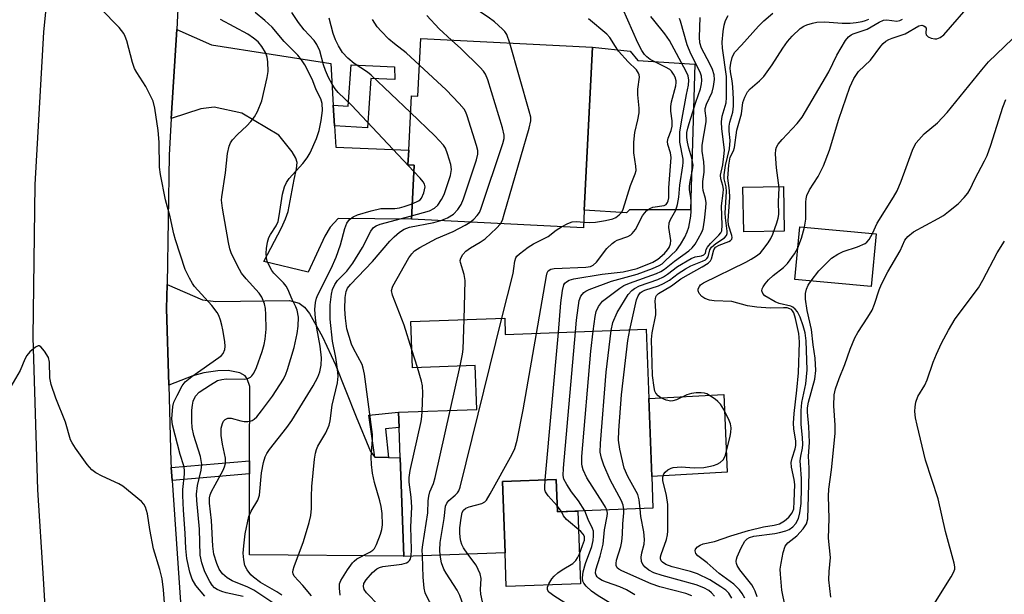
# Model space of a CAD drawing. Units: inches. Extents: x 1297759 to 1303759, y 481451 to 485451.
# Drawn here: x 1299824 to 1300058, y 482575 to 482711 of the extents above; entities that cross this region are included whole.
import ezdxf

# ---------------------------------------------------------------- set-up
doc = ezdxf.new("R2010")
doc.units = ezdxf.units.IN
doc.header["$MEASUREMENT"] = 0
for name, color, linetype in [('BLDG-Footprint', 5, 'Continuous'), ('CULTRL-Pad', 6, 'Continuous'), ('TRANS-Driveway', 251, 'Continuous'), ('TRANS-Non Street Sidewalk', 7, 'Continuous'), ('TRANS-Road', 130, 'Continuous'), ('Undefined', 1, 'Continuous')]:
    doc.layers.add(name, color=color, linetype=linetype)

msp = doc.modelspace()

# ---------------------------------------------------------------- linework, layer by layer
at = {"layer": 'BLDG-Footprint'}
for points, elevation in [([(1299960.31, 482704.88), (1299958.34, 482666.14), (1299958.12, 482661.96), (1299917.28, 482664.04), (1299917.93, 482676.89), (1299916.47, 482676.96), (1299916.65, 482680.43), (1299917.31, 482693.38), (1299918.81, 482693.3), (1299919.51, 482706.96)], 232.46), ([(1300027.61, 482660.56), (1300026.44, 482648.02), (1300008.34, 482649.71), (1300009.51, 482662.25)], 255.64), ([(1299939.44, 482640.52), (1299939.59, 482636.63), (1299973.05, 482637.86), (1299973.66, 482621.38), (1299974.34, 482602.88), (1299974.61, 482595.33), (1299951.95, 482594.49), (1299951.67, 482602.15), (1299938.9, 482601.68), (1299939.52, 482584.77), (1299915.52, 482583.89), (1299915.52, 482583.95), (1299914.66, 482607.31), (1299914.4, 482614.5), (1299914.26, 482618.14), (1299932.86, 482618.82), (1299932.47, 482629.27), (1299917.56, 482628.72), (1299917.16, 482639.7)], 239.76)]:
    msp.add_lwpolyline(points, close=True, dxfattribs=dict(at, elevation=elevation))
at = {"layer": 'CULTRL-Pad'}
for points in [[(1299969.06, 482666.24), (1299968.38, 482665.53), (1299958.34, 482666.14), (1299960.3, 482704.88), (1299969.27, 482703.97), (1299971.03, 482701.78), (1299984.57, 482700.91), (1299983.59, 482666.28)], [(1300005.79, 482661.21), (1299996.2, 482661.04), (1299996.02, 482671.62), (1300005.6, 482671.79)], [(1299992.28, 482603.92), (1299974.34, 482602.88), (1299973.66, 482621.38), (1299991.49, 482622.39)], [(1299951.67, 482602.15), (1299951.95, 482594.49), (1299956.81, 482594.67), (1299957.44, 482577.36), (1299939.82, 482576.72), (1299939.52, 482584.77), (1299938.9, 482601.68)]]:
    msp.add_lwpolyline(points, close=True, dxfattribs=at)
at = {"layer": 'TRANS-Driveway'}
for points in [[(1299898.73, 482691.11), (1299899.03, 482686.18), (1299899.34, 482681.13), (1299916.65, 482680.43), (1299916.47, 482676.96), (1299917.93, 482676.89), (1299917.28, 482664.04), (1299899.88, 482664.17), (1299898, 482662.17), (1299896.76, 482660.03), (1299892.81, 482651.46), (1299882.23, 482653.99), (1299886.47, 482661.96), (1299887.43, 482664.11), (1299888, 482665.87), (1299889.43, 482673.43), (1299890.01, 482676.03), (1299890.15, 482677.48), (1299889.85, 482678.57), (1299889.01, 482680.07), (1299885.78, 482683.98), (1299877.01, 482689.26), (1299870.45, 482690.64), (1299867.31, 482690.23), (1299860.29, 482687.94), (1299861.56, 482709.09), (1299869.82, 482705.47), (1299898.13, 482701.01)], [(1299908.63, 482607.49), (1299911.82, 482607.4), (1299914.66, 482607.31), (1299915.52, 482583.95), (1299878.83, 482584.23), (1299878.86, 482603.52), (1299878.87, 482606.56), (1299878.9, 482624.25), (1299878.28, 482626.05), (1299877.82, 482626.81), (1299876.52, 482627.5), (1299873.78, 482628.03), (1299871.32, 482627.99), (1299867.98, 482627.5), (1299865.41, 482626.77), (1299859.66, 482624.59), (1299859.17, 482642.81), (1299859.27, 482648.48), (1299867.72, 482644.88), (1299870.82, 482644.47), (1299888.35, 482644.72), (1299890.64, 482644.04), (1299891.9, 482643.12), (1299893.09, 482641.65), (1299896.15, 482636.08), (1299899.25, 482629.42), (1299904.2, 482617.06), (1299907.56, 482608.84)]]:
    msp.add_lwpolyline(points, close=True, dxfattribs=at)
at = {"layer": 'TRANS-Non Street Sidewalk'}
for points in [[(1299899.03, 482686.18), (1299898.73, 482691.11), (1299902.28, 482690.89), (1299902.97, 482700.71), (1299913.31, 482700.21), (1299913.39, 482697.26), (1299907.65, 482697.43), (1299906.83, 482685.71)], [(1299911.82, 482607.4), (1299908.63, 482607.49), (1299907.16, 482617.46), (1299914.26, 482618.14), (1299914.4, 482614.5), (1299911.14, 482614.19)], [(1299878.86, 482603.52), (1299860.46, 482601.96), (1299860.25, 482604.98), (1299878.87, 482606.56)]]:
    msp.add_lwpolyline(points, close=True, dxfattribs=at)
at = {"layer": 'TRANS-Road'}
for points in [[(1299881.36, 482845.55), (1299873.17, 482807.2), (1299872.6, 482804.52), (1299870.08, 482784.66), (1299865.29, 482746.98), (1299864.67, 482743.06), (1299863.65, 482732.81), (1299863.22, 482728.43), (1299861.95, 482715.65), (1299861.56, 482709.09), (1299860.29, 482687.94), (1299859.77, 482679.26), (1299859.27, 482648.48), (1299859.17, 482642.81), (1299859.66, 482624.59), (1299860.15, 482606.37), (1299860.25, 482604.98), (1299860.46, 482601.96), (1299862.5, 482573.02)], [(1299853.25, 482343.51), (1299845.07, 482402.05), (1299838.46, 482460.78), (1299833.42, 482519.67), (1299829.96, 482578.67), (1299828.59, 482599.67), (1299827.48, 482635.95), (1299827.94, 482672.24), (1299829.98, 482708.47), (1299833.6, 482744.58), (1299838.78, 482780.5), (1299845.52, 482816.16)]]:
    msp.add_lwpolyline(points, dxfattribs=at)
at = {"layer": 'Undefined'}
for p, q in [((1299949.05, 482602.05, 240), (1299952.18, 482637.09, 240)), ((1299918.7, 482628.77, 232), (1299917.41, 482633, 232)), ((1299926.5, 482618.59, 234), (1299928.83, 482629.14, 234)), ((1299952.89, 482594.53, 240), (1299951.9, 482595.88, 240))]:
    msp.add_line(p, q, dxfattribs=at)
for points, elevation in [([(1299940.67, 482705.88), (1299939.97, 482707.91), (1299939.51, 482708.61), (1299938.93, 482709.23), (1299937.02, 482710.96), (1299935.54, 482712.06), (1299933.42, 482713.36), (1299931.19, 482714.34), (1299930.36, 482714.94), (1299927.9, 482717.9), (1299921.1, 482724.71), (1299920.28, 482725.76), (1299920.14, 482726.36), (1299920.21, 482726.73), (1299920.39, 482727.02), (1299922.42, 482728.87), (1299923.09, 482729.79), (1299923.79, 482731.43), (1299924.85, 482734.6)], 234), ([(1300010.65, 482662.14), (1300010.92, 482664), (1300010.91, 482668.1), (1300011, 482668.86), (1300011.21, 482669.68), (1300011.8, 482671.04), (1300013.86, 482674.14), (1300015.12, 482676.68), (1300016.58, 482680.46), (1300018.78, 482687.83), (1300021.39, 482695.42), (1300021.84, 482696.47), (1300022.37, 482697.46), (1300023.46, 482699.1), (1300026.26, 482701.8), (1300028.75, 482705.13), (1300029.31, 482705.76), (1300029.92, 482706.31), (1300030.64, 482706.72), (1300031.42, 482707.04), (1300034.55, 482708.07), (1300037.77, 482709.98), (1300038.49, 482710.12), (1300038.95, 482710.02), (1300039.31, 482709.78), (1300039.48, 482709.46), (1300039.42, 482708.25), (1300039.5, 482707.87), (1300039.99, 482707.38), (1300040.73, 482707.04), (1300041.54, 482706.86), (1300042.08, 482706.91), (1300042.83, 482707.21), (1300043.68, 482707.86), (1300050.56, 482715.75)], 254), ([(1299868.21, 482574.41), (1299866.12, 482576.99), (1299865.23, 482578.44), (1299864.65, 482580.17), (1299864.01, 482583.37), (1299863.77, 482585.78), (1299863.58, 482589.38), (1299863.16, 482594.84), (1299863, 482598.32), (1299863.01, 482599.76), (1299863.41, 482603.41), (1299863.43, 482604.4), (1299863.22, 482605.39), (1299862.38, 482608.11), (1299860.57, 482615.16), (1299860.44, 482616.59), (1299860.62, 482619.51), (1299860.9, 482620.55), (1299861.64, 482622.13), (1299862.88, 482624.46), (1299863.57, 482625.37), (1299865.15, 482626.62), (1299871.59, 482631.13), (1299872.23, 482631.67), (1299872.56, 482632.09), (1299872.96, 482633.03), (1299873.08, 482633.81), (1299873, 482634.93), (1299872.55, 482637.76), (1299872.32, 482638.88), (1299871.99, 482640.01), (1299871.57, 482641.11), (1299871.16, 482641.88), (1299869.87, 482643.5), (1299865.81, 482648.04), (1299865.31, 482648.74), (1299864.59, 482649.99), (1299863.6, 482652.09), (1299861.26, 482659.11), (1299860.89, 482660.54), (1299860.02, 482664.62), (1299858.9, 482668.64), (1299857.71, 482674.62), (1299857.52, 482676.4), (1299857.4, 482682.35), (1299857.2, 482685.12), (1299856.41, 482690.39), (1299855.94, 482692.09), (1299854.27, 482695.54), (1299852.07, 482698.88), (1299851.52, 482699.87), (1299851.05, 482701.26), (1299849.72, 482706.38), (1299849.36, 482707.44), (1299849.01, 482708.2), (1299847.91, 482709.55), (1299843.45, 482714.14)], 220), ([(1299886.32, 482571.56), (1299879.9, 482575.88), (1299878.49, 482576.6), (1299874.74, 482578.05), (1299873.53, 482578.8), (1299872.44, 482579.71), (1299871.67, 482580.82), (1299871.11, 482582.18), (1299870.42, 482584.45), (1299870.16, 482586.32), (1299869.84, 482592.38), (1299869.39, 482596.56), (1299869.38, 482597.83), (1299869.53, 482598.53), (1299869.85, 482599.34), (1299870.66, 482600.93), (1299872.61, 482604.37), (1299872.92, 482605.14), (1299873.13, 482605.93), (1299873.18, 482606.43), (1299873.12, 482607.21), (1299872.41, 482610.58), (1299872.12, 482612.65), (1299872.14, 482614.39), (1299872.45, 482615.5), (1299872.71, 482615.99), (1299873.05, 482616.39), (1299873.72, 482616.72), (1299874.48, 482616.75), (1299876.78, 482616.08), (1299877.62, 482615.94), (1299878.46, 482615.92), (1299879, 482616), (1299879.49, 482616.19), (1299879.95, 482616.48), (1299880.57, 482617.08), (1299881.7, 482618.46), (1299884.34, 482621.96), (1299886.96, 482626.03), (1299887.49, 482627.17), (1299887.88, 482628.27), (1299889.47, 482633.55), (1299890.2, 482636.89), (1299890.42, 482638.64), (1299890.45, 482640.72), (1299890.15, 482642.37), (1299889.87, 482643.16), (1299888.97, 482644.98), (1299887.94, 482647.37), (1299887.54, 482648.09), (1299886.92, 482648.9), (1299884.66, 482651.17), (1299884.16, 482651.85), (1299883.49, 482653.04), (1299883.08, 482654.05), (1299882.91, 482654.84), (1299882.83, 482655.93), (1299882.9, 482657.08), (1299883.14, 482658.54), (1299883.46, 482659.65), (1299883.84, 482660.38), (1299885.2, 482662.45), (1299885.62, 482663.46), (1299885.91, 482664.86), (1299886.7, 482669.95), (1299887.19, 482671.75), (1299887.65, 482672.75), (1299888.24, 482673.69), (1299891.54, 482677.26), (1299892.54, 482678.61), (1299893.26, 482679.81), (1299894.74, 482683.23), (1299895.43, 482685.11), (1299895.9, 482687.46), (1299896.2, 482689.83), (1299896.09, 482691.55), (1299895.79, 482692.61), (1299894.67, 482694.74), (1299893.89, 482696.88), (1299893.43, 482697.92), (1299891.96, 482700.7), (1299891.23, 482701.91), (1299890.3, 482703), (1299887.06, 482706.23), (1299884.22, 482709.7), (1299882.53, 482711.28), (1299880.22, 482713.18)], 224), ([(1299917.85, 482675.35), (1299903.06, 482691.11), (1299899.9, 482694.16), (1299899.22, 482695), (1299898.47, 482696.14), (1299897.63, 482697.71), (1299896.88, 482699.33), (1299896.42, 482700.74), (1299895.54, 482704.02), (1299894.85, 482705.55), (1299894.19, 482706.47), (1299891.83, 482709.03), (1299890.46, 482710.75), (1299888.91, 482713.13)], 226), ([(1299926.83, 482706.58), (1299923.87, 482709.25), (1299920.96, 482712.45)], 232), ([(1299947.01, 482636.9), (1299949.35, 482650.56), (1299949.56, 482651.31), (1299949.8, 482651.73), (1299950.4, 482652.14), (1299951.22, 482652.3), (1299958.7, 482652.63), (1299959.8, 482652.81), (1299960.41, 482653.08), (1299961.26, 482653.84), (1299963.73, 482657.08), (1299964.92, 482658.25), (1299965.6, 482658.73), (1299966.17, 482659.01), (1299968.68, 482659.89), (1299969.36, 482660.28), (1299969.72, 482660.6), (1299970.48, 482661.61), (1299972.13, 482664.83), (1299972.62, 482665.5), (1299973.22, 482666.09), (1299973.89, 482666.59), (1299974.63, 482666.92), (1299977.34, 482667.32), (1299977.76, 482667.53), (1299978.13, 482667.98), (1299978.27, 482668.38), (1299978.39, 482669.14), (1299978.44, 482671.49), (1299978.95, 482678.71), (1299978.83, 482679.77), (1299978.14, 482681.76), (1299978.06, 482682.51), (1299978.24, 482683.29), (1299978.93, 482685.14), (1299979.17, 482686.13), (1299979.2, 482687.44), (1299978.88, 482689.67), (1299978.85, 482690.79), (1299979.06, 482691.95), (1299980.04, 482695.7), (1299980.16, 482696.49), (1299980.14, 482696.95), (1299979.92, 482697.77), (1299979.55, 482698.52), (1299979.05, 482699.21), (1299978.63, 482699.6), (1299977.66, 482700.2), (1299974, 482701.98), (1299973.19, 482702.59), (1299972.67, 482703.16), (1299972.04, 482704.15), (1299971.08, 482705.98), (1299967.47, 482714)], 238), ([(1299964.73, 482637.55), (1299965.11, 482639.48), (1299966.11, 482641.88), (1299968.73, 482646.1), (1299969.61, 482647.11), (1299970.26, 482647.59), (1299971.41, 482648.2), (1299975.83, 482649.72), (1299977.16, 482650.33), (1299978.1, 482650.93), (1299980.44, 482652.75), (1299983.68, 482654.67), (1299984.69, 482655.06), (1299986.16, 482655.34), (1299986.75, 482655.56), (1299987.08, 482655.96), (1299987.25, 482656.79), (1299987.59, 482657.41), (1299988.3, 482658.22), (1299990.3, 482660.21), (1299990.77, 482660.81), (1299990.97, 482661.26), (1299991.11, 482662.59), (1299990.95, 482667.24), (1299991.32, 482670.25), (1299991.36, 482671.13), (1299991.21, 482672), (1299990.74, 482673.65), (1299990.65, 482674.46), (1299991.27, 482676.97), (1299991.51, 482678.93), (1299991.6, 482680.44), (1299991.5, 482681.8), (1299990.97, 482685.51), (1299990.89, 482687.2), (1299991.08, 482688.48), (1299992, 482691.72), (1299992.12, 482692.94), (1299992.08, 482697.92), (1299991.15, 482704.64), (1299991.07, 482706.09), (1299991.28, 482708.67), (1299991.53, 482710.12), (1299991.87, 482711.25), (1299992.49, 482712.44)], 246), ([(1299969.16, 482637.72), (1299970.7, 482644.86), (1299971.11, 482645.85), (1299971.63, 482646.51), (1299972.07, 482646.86), (1299972.7, 482647.19), (1299975.92, 482648.2), (1299977.18, 482648.75), (1299978.6, 482649.56), (1299980.63, 482651.15), (1299982.35, 482652.23), (1299983.65, 482652.91), (1299986.41, 482654.03), (1299987.08, 482654.4), (1299987.46, 482654.7), (1299987.75, 482655.06), (1299988.15, 482656.75), (1299988.52, 482657.36), (1299989.56, 482658.27), (1299991.65, 482659.62), (1299992.12, 482660.16), (1299992.24, 482660.63), (1299992.25, 482661.15), (1299991.83, 482664.32), (1299991.75, 482665.5), (1299992.11, 482670.61), (1299991.99, 482671.74), (1299991.59, 482673.6), (1299991.53, 482674.61), (1299991.87, 482676.76), (1299992.84, 482680.79), (1299992.97, 482682.7), (1299992.77, 482684.95), (1299992.77, 482686.11), (1299992.93, 482687.08), (1299993.57, 482689.49), (1299993.78, 482690.89), (1299993.79, 482692.56), (1299993.6, 482695.49), (1299993.43, 482696.95), (1299993.04, 482699.08), (1299992.99, 482700.02), (1299993.13, 482701.11), (1299993.44, 482702.44), (1299993.73, 482703.2), (1299994.07, 482703.75), (1299995.67, 482705.37), (1299999.74, 482709.92), (1300000.95, 482711.17), (1300003.14, 482713.01)], 248), ([(1299877.36, 482574.32), (1299873.34, 482575.23), (1299872.25, 482575.55), (1299871.2, 482576), (1299870.55, 482576.45), (1299870.02, 482577.01), (1299869.42, 482577.91), (1299868.28, 482580.21), (1299867.5, 482582.35), (1299867.12, 482584.21), (1299867.01, 482590.37), (1299866.31, 482597.17), (1299866.23, 482598.65), (1299866.49, 482600.76), (1299867.41, 482604.34), (1299867.51, 482605.71), (1299867.25, 482607.63), (1299865.67, 482612.63), (1299865.26, 482614.53), (1299865.16, 482615.96), (1299865.18, 482618.64), (1299865.28, 482619.79), (1299865.5, 482620.77), (1299866.04, 482621.94), (1299866.92, 482622.88), (1299869.56, 482624.68), (1299871.29, 482625.66), (1299872.27, 482625.96), (1299873.34, 482626.09), (1299877.74, 482626), (1299878.44, 482626.15), (1299879.06, 482626.48), (1299879.43, 482626.83), (1299879.89, 482627.46), (1299880.49, 482628.77), (1299881.86, 482632.59), (1299882.33, 482634.22), (1299882.6, 482635.54), (1299882.77, 482637.93), (1299882.74, 482641.38), (1299882.67, 482642.81), (1299882.42, 482643.91), (1299881.74, 482645.49), (1299881.15, 482646.45), (1299878.06, 482649.83), (1299876.99, 482651.21), (1299876, 482652.93), (1299874.53, 482656.02), (1299874.17, 482657.02), (1299873.85, 482658.46), (1299872.42, 482666.61), (1299872.23, 482668.54), (1299872.29, 482669.32), (1299873.14, 482675.06), (1299873.6, 482679.65), (1299874.03, 482681.35), (1299874.37, 482682.15), (1299874.83, 482682.86), (1299876.02, 482684.14), (1299878.24, 482686.22), (1299879.19, 482687.23), (1299880.04, 482688.34), (1299880.73, 482689.65), (1299881.75, 482692.14), (1299883.05, 482697.69), (1299883.26, 482699.15), (1299883.21, 482701.44), (1299883.06, 482702.57), (1299882.68, 482703.63), (1299881.81, 482705.11), (1299880.89, 482706.19), (1299879.81, 482707.09), (1299878.43, 482708), (1299871.95, 482711.48)], 222), ([(1299917.1, 482689.38), (1299907.76, 482698.28), (1299906.85, 482698.97), (1299903.71, 482701.05), (1299902.16, 482702.29), (1299900.93, 482703.67), (1299899.99, 482705.2), (1299899.29, 482706.66), (1299898.71, 482708.16), (1299897.78, 482711.78)], 228), ([(1299919.19, 482700.64), (1299916.01, 482703.56), (1299913.3, 482705.68), (1299911.97, 482706.84), (1299910.11, 482708.68), (1299909.17, 482709.76), (1299908.04, 482711.49)], 230), ([(1299952.18, 482637.09), (1299952.8, 482644.13), (1299953.15, 482647.05), (1299953.48, 482648.41), (1299953.74, 482648.84), (1299954.08, 482649.18), (1299954.74, 482649.56), (1299955.84, 482649.84), (1299962.61, 482650.94), (1299967.55, 482651.55), (1299970.89, 482652.32), (1299974.6, 482653.85), (1299975.84, 482654.51), (1299977.35, 482655.87), (1299978.1, 482656.72), (1299978.48, 482657.31), (1299978.79, 482658.16), (1299978.86, 482658.96), (1299978.45, 482662.09), (1299978.48, 482663.13), (1299978.78, 482663.96), (1299980.05, 482666.2), (1299980.51, 482667.53), (1299980.8, 482669.24), (1299980.99, 482672.12), (1299981.76, 482676.68), (1299981.83, 482677.54), (1299981.78, 482678.32), (1299981.05, 482682.32), (1299981.06, 482684.83), (1299981.54, 482688.03), (1299982.59, 482693.65), (1299983.1, 482695.88), (1299983.2, 482697.06), (1299982.98, 482698.1), (1299982.52, 482699.14), (1299978.61, 482706.47), (1299977.47, 482708.07), (1299974.88, 482711.33), (1299974.1, 482712.23)], 240), ([(1299956.23, 482637.24), (1299956.51, 482640.04), (1299957.15, 482644.7), (1299957.55, 482645.75), (1299958.26, 482646.6), (1299958.69, 482646.94), (1299959.46, 482647.34), (1299964.78, 482649.27), (1299970.92, 482650.99), (1299974.52, 482652.31), (1299976.1, 482653), (1299976.81, 482653.45), (1299977.49, 482654.02), (1299980.23, 482656.68), (1299981.22, 482658.05), (1299982.19, 482659.75), (1299982.76, 482661.05), (1299983.13, 482662.13), (1299983.61, 482664.76), (1299983.69, 482665.95), (1299983.68, 482668.32), (1299983.62, 482669.21), (1299983.33, 482670.98), (1299983.29, 482671.84), (1299983.45, 482672.97), (1299984.07, 482675.76), (1299984.18, 482676.86), (1299983.9, 482678.57), (1299983.17, 482680.9), (1299982.83, 482682.32), (1299982.68, 482683.47), (1299982.72, 482684.6), (1299982.91, 482685.69), (1299983.21, 482686.78), (1299984.8, 482691.87), (1299985.92, 482695.05), (1299986.16, 482696.16), (1299986.23, 482697), (1299986.13, 482698.01), (1299985.83, 482698.99), (1299983.61, 482703.36), (1299982.74, 482705.43), (1299981.21, 482711.06), (1299980.97, 482711.73)], 242), ([(1299958.19, 482663.34), (1299959.67, 482663.23), (1299961.03, 482663.31), (1299963.38, 482663.71), (1299965.12, 482664.14), (1299965.86, 482664.47), (1299966.66, 482665.03), (1299967.23, 482665.72), (1299967.57, 482666.43), (1299969.31, 482672.02), (1299970.45, 482674.82), (1299970.62, 482675.61), (1299970.59, 482676.66), (1299970.13, 482679.77), (1299970.12, 482682.32), (1299970.32, 482684.6), (1299971.06, 482687.62), (1299971.35, 482689.28), (1299971.34, 482690.43), (1299971.03, 482693.58), (1299971.08, 482694.9), (1299971.41, 482697.76), (1299971.38, 482698.3), (1299971.25, 482698.77), (1299970.73, 482699.54), (1299968.78, 482701.42), (1299966.5, 482704), (1299965.72, 482705.1), (1299964.42, 482707.22), (1299963.7, 482708.02), (1299959.34, 482711.66)], 236), ([(1299960.44, 482637.4), (1299960.9, 482640.94), (1299961.13, 482642.09), (1299961.7, 482643.31), (1299962.68, 482644.58), (1299966.8, 482647.67), (1299967.76, 482648.26), (1299969.11, 482648.86), (1299975.49, 482651.14), (1299976.5, 482651.59), (1299977.4, 482652.14), (1299979.73, 482654.05), (1299983.2, 482656.52), (1299983.97, 482657.21), (1299984.64, 482658.1), (1299985.39, 482659.38), (1299986.23, 482660.94), (1299986.56, 482661.75), (1299986.91, 482663.79), (1299987.22, 482666.76), (1299987.26, 482667.95), (1299987.12, 482668.94), (1299986.58, 482670.84), (1299986.46, 482671.65), (1299986.47, 482672.99), (1299986.78, 482675.23), (1299986.83, 482676.33), (1299986.72, 482677.68), (1299986.34, 482680.19), (1299986.34, 482681.6), (1299987.24, 482687.2), (1299987.25, 482688.01), (1299987, 482689.77), (1299987.01, 482690.31), (1299987.36, 482691.35), (1299988.7, 482694.22), (1299989.04, 482695.57), (1299989.24, 482697.22), (1299989.14, 482698.31), (1299988.78, 482699.63), (1299988.15, 482700.97), (1299986.19, 482704.66), (1299985.74, 482705.98), (1299985.67, 482707.33), (1299985.85, 482712)], 244), ([(1299993.38, 482573.98), (1299992.69, 482575.13), (1299991.94, 482575.85), (1299990.77, 482576.67), (1299988.12, 482578.31), (1299985.25, 482579.76), (1299983.58, 482580.31), (1299979.24, 482581.4), (1299977.74, 482581.94), (1299976.87, 482582.48), (1299976.59, 482582.86), (1299976.44, 482583.3), (1299976.46, 482583.81), (1299976.59, 482584.34), (1299977.88, 482587.9), (1299978.12, 482589.01), (1299978.19, 482589.85), (1299978.15, 482596.19), (1299977.86, 482598.32), (1299976.96, 482601.93), (1299976.97, 482602.73), (1299977.23, 482603.47), (1299977.54, 482603.92), (1299978.18, 482604.47), (1299978.93, 482604.88), (1299979.45, 482605.03), (1299981.36, 482605.2), (1299984.45, 482604.91), (1299986.75, 482605.03), (1299987.9, 482605.22), (1299989.04, 482605.52), (1299989.87, 482605.82), (1299990.6, 482606.21), (1299991.37, 482606.93), (1299991.83, 482607.93), (1299992.98, 482612.45), (1299993.12, 482613.3), (1299993.18, 482614.42), (1299993.06, 482615.37), (1299992.77, 482616.18), (1299991.44, 482618.8), (1299990.68, 482620.04), (1299990.08, 482620.67), (1299989.4, 482621.22), (1299987.43, 482622.49), (1299986.9, 482622.69), (1299986.07, 482622.79), (1299984.91, 482622.74), (1299983.76, 482622.59), (1299982.65, 482622.26), (1299980.2, 482621.08), (1299979.39, 482620.85), (1299978.85, 482620.81), (1299977.81, 482621.04), (1299976.54, 482621.59), (1299975.86, 482622.02), (1299975.3, 482622.69), (1299975.1, 482623.19), (1299974.91, 482624.02), (1299974.57, 482626.89), (1299974.31, 482635.46), (1299974.44, 482636.99), (1299975.34, 482641.32), (1299975.35, 482642.16), (1299975.14, 482644.64), (1299975.29, 482645.55), (1299975.48, 482645.91), (1299975.93, 482646.33), (1299979.04, 482648.17), (1299981.3, 482649.88), (1299983.05, 482650.91), (1299986.35, 482652.67), (1299987.75, 482653.58), (1299988.32, 482654.12), (1299988.58, 482654.58), (1299989.1, 482656.77), (1299989.5, 482657.38), (1299990.33, 482657.88), (1299992.66, 482658.75), (1299993.08, 482658.99), (1299993.36, 482659.29), (1299993.43, 482659.71), (1299993.36, 482660.19), (1299992.61, 482662.64), (1299992.47, 482663.7), (1299992.87, 482669.2), (1299992.8, 482670.83), (1299992.46, 482673.76), (1299992.65, 482676.83), (1299992.98, 482678.77), (1299993.73, 482680.29), (1299994, 482681.06), (1299994.52, 482685.22), (1299995.69, 482689.1), (1299996.02, 482691.79), (1299996.45, 482693.07), (1299997.08, 482694.26), (1299997.74, 482694.99), (1299999.93, 482696.91), (1300000.93, 482697.95), (1300002.96, 482700.7), (1300005.45, 482704.65), (1300006.6, 482706.25), (1300007.71, 482707.54), (1300009.62, 482709.35), (1300010.46, 482709.9), (1300011.18, 482710.22), (1300012.5, 482710.64), (1300013.59, 482710.87), (1300015.43, 482710.93), (1300019.57, 482710.6), (1300021.46, 482710.59), (1300022.89, 482710.76), (1300024.31, 482711.05), (1300025.14, 482711.27), (1300025.93, 482711.59)], 250), ([(1299996.45, 482573.92), (1299995.83, 482575.09), (1299995.22, 482575.95), (1299993.82, 482577.29), (1299990.38, 482579.82), (1299987.55, 482582.36), (1299985.33, 482584.03), (1299984.83, 482584.61), (1299984.67, 482585.2), (1299984.74, 482585.59), (1299985.18, 482586.14), (1299985.84, 482586.59), (1299986.6, 482586.91), (1299989.25, 482587.39), (1299993.1, 482588.8), (1299997.31, 482590.06), (1300000.92, 482590.91), (1300003.46, 482591.29), (1300004.69, 482591.66), (1300005.86, 482592.33), (1300006.91, 482593.17), (1300007.73, 482594.26), (1300008.06, 482595.22), (1300008.21, 482596.95), (1300008.29, 482601.01), (1300008.15, 482602.18), (1300007.57, 482605.06), (1300007.49, 482606.19), (1300007.68, 482607.27), (1300008.42, 482609.41), (1300008.6, 482610.27), (1300008.59, 482611.27), (1300008.07, 482614.22), (1300008.01, 482615.54), (1300008.17, 482617.86), (1300008.83, 482623.42), (1300009.2, 482627.51), (1300009.4, 482634.78), (1300009.38, 482635.88), (1300009.25, 482636.84), (1300008.45, 482640.44), (1300008.06, 482641.79), (1300007.81, 482642.25), (1300007.54, 482642.54), (1300007.17, 482642.76), (1300006.48, 482642.94), (1300005.64, 482642.97), (1300002.47, 482642.85), (1299999.3, 482643.08), (1299997.08, 482643.44), (1299993.34, 482644.44), (1299989.19, 482644.61), (1299988.05, 482644.77), (1299986.94, 482645.16), (1299986.24, 482645.62), (1299985.61, 482646.39), (1299985.37, 482647.04), (1299985.4, 482647.46), (1299985.66, 482648.07), (1299985.97, 482648.43), (1299986.61, 482648.89), (1299996.68, 482653.84), (1299998, 482654.54), (1299999.24, 482655.33), (1300000.15, 482656.07), (1300000.76, 482656.73), (1300002.03, 482658.39), (1300002.67, 482659.4), (1300003.12, 482660.45), (1300004.06, 482663.17), (1300004.37, 482664.28), (1300004.5, 482665.13), (1300004.47, 482668.14), (1300004.58, 482671.51), (1300003.98, 482676.27), (1300003.71, 482679.47), (1300003.83, 482680.59), (1300004, 482681.12), (1300004.39, 482681.88), (1300005.3, 482682.99), (1300008.92, 482686.8), (1300010.09, 482688.26), (1300016.37, 482699.09), (1300018.28, 482702.98), (1300020.38, 482706.46), (1300021.11, 482707.38), (1300021.7, 482707.83), (1300022.19, 482708.08), (1300025.53, 482709.19), (1300028.36, 482710.84), (1300029.37, 482711.3), (1300030.15, 482711.38), (1300032.53, 482711.09), (1300033.24, 482711.23), (1300033.92, 482711.59)], 252), ([(1300026.73, 482660.64), (1300027.89, 482663.06), (1300031.76, 482669.29), (1300032.6, 482670.78), (1300033.55, 482673.07), (1300036.27, 482680.46), (1300036.73, 482681.49), (1300037.17, 482682.2), (1300039.04, 482684.34), (1300042.17, 482686.92), (1300044.51, 482689.36), (1300052.71, 482699.52), (1300054.34, 482701.4), (1300061.89, 482708.71)], 256), ([(1299931.26, 482663.33), (1299932.12, 482664.07), (1299932.91, 482664.92), (1299933.42, 482665.61), (1299933.8, 482666.4), (1299939.01, 482682.04), (1299939.31, 482683.17), (1299939.35, 482684.03), (1299938.95, 482685.73), (1299935.4, 482697.12), (1299934.87, 482698.49), (1299934.4, 482699.2), (1299933.61, 482700.06), (1299928.99, 482704.61), (1299926.83, 482706.58)], 232), ([(1299938.44, 482662.96), (1299938.89, 482663.83), (1299939.35, 482665.25), (1299945.26, 482685.67), (1299945.64, 482687.4), (1299945.61, 482688.25), (1299945.28, 482689.68), (1299940.67, 482705.88)], 234), ([(1299924.29, 482663.68), (1299925.84, 482664.38), (1299927.25, 482665.26), (1299928.33, 482666.35), (1299929.11, 482667.5), (1299929.67, 482668.85), (1299932.74, 482678.12), (1299933.08, 482679.52), (1299933.04, 482680.37), (1299932.77, 482681.51), (1299930.55, 482688.61), (1299930.23, 482689.44), (1299929.82, 482690.2), (1299928.66, 482691.55), (1299925.51, 482694.75), (1299919.19, 482700.64)], 230), ([(1300016.89, 482574.21), (1300016.43, 482578.34), (1300016.5, 482580.26), (1300016.83, 482583.66), (1300016.32, 482588.24), (1300016.48, 482592.86), (1300016.32, 482598.2), (1300016.42, 482599.89), (1300017.03, 482604.43), (1300017.89, 482613.1), (1300017.9, 482615.07), (1300017.6, 482619.63), (1300017.64, 482622.27), (1300017.97, 482623.69), (1300018.85, 482626.17), (1300020.24, 482629.51), (1300021.47, 482633.12), (1300022.6, 482635.83), (1300023.28, 482637.12), (1300025.68, 482640.75), (1300026.67, 482642.4), (1300027.27, 482643.84), (1300028.36, 482647.26), (1300028.94, 482648.6), (1300030.39, 482651.5), (1300033.33, 482656.52), (1300034.47, 482659.04), (1300035.19, 482659.91), (1300036.51, 482661.02), (1300042.36, 482664.17), (1300043.61, 482664.94), (1300044.82, 482665.82), (1300047.13, 482667.69), (1300048.5, 482669.15), (1300049.39, 482670.25), (1300049.95, 482671.18), (1300051.08, 482673.55), (1300053.39, 482677.89), (1300054, 482679.19), (1300054.9, 482681.66), (1300057.75, 482690.64), (1300058.43, 482692.47)], 258), ([(1299917.32, 482664.86), (1299921.6, 482666.02), (1299922.78, 482666.65), (1299923.55, 482667.37), (1299924.45, 482668.7), (1299925.04, 482669.93), (1299926.55, 482674.45), (1299926.82, 482675.87), (1299926.66, 482677), (1299925.89, 482679.55), (1299925.36, 482680.92), (1299924.92, 482681.63), (1299922.84, 482683.88), (1299917.1, 482689.38)], 228), ([(1299917.46, 482667.69), (1299918.96, 482668.36), (1299919.35, 482668.64), (1299919.68, 482669.02), (1299920.26, 482670.33), (1299920.54, 482671.68), (1299920.4, 482672.38), (1299920.12, 482672.88), (1299919.39, 482673.75), (1299917.85, 482675.35)], 226), ([(1299886.51, 482574.67), (1299885.35, 482575.48), (1299881.44, 482577.71), (1299879.8, 482578.96), (1299879.2, 482579.52), (1299878.29, 482580.68), (1299877.78, 482581.7), (1299877.51, 482583.04), (1299877.36, 482584.69), (1299877.47, 482586.39), (1299877.85, 482589.23), (1299878.71, 482593.38), (1299879.22, 482594.66), (1299880.83, 482597.27), (1299881.25, 482598.47), (1299881.72, 482603.74), (1299882.18, 482606.24), (1299882.57, 482607.58), (1299882.96, 482608.34), (1299883.6, 482609.31), (1299887.72, 482614.53), (1299888.89, 482616.19), (1299893.99, 482624.41), (1299895.07, 482626.5), (1299895.58, 482627.77), (1299895.89, 482629.32), (1299895.93, 482631.04), (1299895.61, 482633.88), (1299894.8, 482638.14), (1299894.5, 482640.48), (1299894.33, 482642.55), (1299894.5, 482644.21), (1299894.76, 482645.27), (1299895.08, 482646.07), (1299898.26, 482652.32), (1299899.44, 482655.02), (1299900.47, 482657.91), (1299901.47, 482661.79), (1299901.94, 482663.1), (1299902.58, 482663.96), (1299903.44, 482664.62), (1299904.53, 482665.06), (1299907.7, 482666.01), (1299910.02, 482666.58), (1299913.39, 482666.6), (1299914.5, 482666.73), (1299915.59, 482667.01), (1299917.46, 482667.69)], 226), ([(1299893.54, 482574.52), (1299891.49, 482577), (1299889.45, 482579.18), (1299889.19, 482579.73), (1299889.14, 482580.17), (1299889.2, 482580.66), (1299889.43, 482581.46), (1299891.66, 482587.39), (1299893.01, 482591.92), (1299893.45, 482593.64), (1299893.61, 482595.23), (1299893.56, 482598.14), (1299893.63, 482600.52), (1299894.28, 482606.98), (1299894.5, 482608.44), (1299894.74, 482609.26), (1299895.08, 482610.05), (1299896.97, 482613.27), (1299897.8, 482615.11), (1299898.03, 482616.11), (1299898.48, 482619.79), (1299899.76, 482625.16), (1299899.87, 482626.75), (1299899.77, 482628.4), (1299899.32, 482631.15), (1299898.57, 482635.03), (1299897.99, 482640.23), (1299898.04, 482643.69), (1299898.33, 482646.21), (1299898.59, 482647.29), (1299899.14, 482648.54), (1299899.72, 482649.44), (1299901.94, 482651.7), (1299903.39, 482653.54), (1299905.66, 482657.34), (1299907.62, 482661.15), (1299908.31, 482662.06), (1299908.91, 482662.46), (1299909.85, 482662.83), (1299917.32, 482664.86)], 228), ([(1299900.41, 482574.67), (1299900.18, 482576.31), (1299900.24, 482577.38), (1299900.55, 482578.17), (1299902.11, 482580.68), (1299903.3, 482582.37), (1299903.69, 482582.78), (1299904.34, 482583.28), (1299907.44, 482584.9), (1299908.14, 482585.37), (1299908.51, 482585.77), (1299909.04, 482586.74), (1299909.97, 482589.15), (1299910.28, 482590.25), (1299910.39, 482591.42), (1299910.36, 482594.08), (1299910.14, 482595.74), (1299909.82, 482597.12), (1299908.51, 482601.42), (1299908.07, 482603.63), (1299907.85, 482605.69), (1299907.76, 482607.44), (1299908.06, 482611.69), (1299908.03, 482612.87), (1299906.14, 482627.21), (1299905.87, 482628.65), (1299905.57, 482629.46), (1299903.51, 482633.27), (1299903.03, 482634.32), (1299901.99, 482637.99), (1299901.64, 482640.53), (1299901.48, 482642.68), (1299901.56, 482645.45), (1299901.78, 482646.84), (1299902.13, 482647.63), (1299902.83, 482648.53), (1299908.02, 482654), (1299912.15, 482658.81), (1299913.16, 482659.82), (1299914.44, 482660.94), (1299915.55, 482661.62), (1299916.87, 482662.1), (1299922.6, 482663.25), (1299924.29, 482663.68)], 230), ([(1299917.41, 482633), (1299915.6, 482638.85), (1299912.77, 482645.99), (1299912.59, 482647.07), (1299912.92, 482648.12), (1299916.72, 482654.85), (1299917.37, 482655.83), (1299918.05, 482656.53), (1299919.29, 482657.33), (1299923.23, 482659.46), (1299927.18, 482661.13), (1299930.04, 482662.59), (1299931.26, 482663.33)], 232), ([(1299952.93, 482662.23), (1299954.4, 482663.04), (1299955.46, 482663.38), (1299956.58, 482663.47), (1299958.19, 482663.34)], 236), ([(1299929.83, 482640.17), (1299930.03, 482649.45), (1299929.79, 482650.85), (1299928.92, 482653.75), (1299928.89, 482654.25), (1299929, 482654.74), (1299929.5, 482655.67), (1299930.22, 482656.41), (1299931.3, 482657.19), (1299933.61, 482658.53), (1299934.78, 482659.38), (1299937.5, 482661.88), (1299938.44, 482662.96)], 234), ([(1299938.8, 482640.5), (1299941.42, 482651.11), (1299941.64, 482652.28), (1299941.83, 482654.03), (1299942.08, 482654.86), (1299942.36, 482655.24), (1299942.93, 482655.78), (1299945.04, 482657.36), (1299946.26, 482658.14), (1299949.78, 482659.89), (1299951.69, 482661.4), (1299952.93, 482662.23)], 236), ([(1300009.04, 482657.19), (1300009.89, 482659.55), (1300010.65, 482662.14)], 254), ([(1300012.19, 482649.35), (1300014.05, 482651.75), (1300015.82, 482653.59), (1300017.05, 482654.73), (1300018.5, 482655.69), (1300019.78, 482656.36), (1300023.17, 482657.43), (1300024.99, 482658.27), (1300025.45, 482658.59), (1300026, 482659.18), (1300026.73, 482660.64)], 256), ([(1300041.3, 482572.49), (1300045.46, 482579.04), (1300046.02, 482580.07), (1300046.28, 482580.86), (1300046.29, 482581.42), (1300046.14, 482582.27), (1300044.09, 482589.79), (1300042.4, 482597.54), (1300039.34, 482606.75), (1300037.36, 482615.1), (1300037, 482616.85), (1300036.83, 482618.33), (1300036.89, 482619.45), (1300037.09, 482620.53), (1300037.56, 482621.85), (1300039.16, 482624.62), (1300039.77, 482625.83), (1300041.16, 482630.08), (1300041.93, 482631.97), (1300043.16, 482634.58), (1300044.8, 482637.63), (1300046.42, 482640.37), (1300051.92, 482647.75), (1300052.96, 482649.57), (1300056.38, 482656.05), (1300058.09, 482658.84)], 260), ([(1299999.39, 482574.26), (1299998.91, 482575.65), (1299998.55, 482576.44), (1299998.08, 482577.14), (1299995.24, 482580.71), (1299994.67, 482581.69), (1299994.49, 482582.21), (1299994.42, 482582.7), (1299994.47, 482583.22), (1299994.63, 482583.77), (1299995.59, 482585.95), (1299996.42, 482587.5), (1299996.98, 482588.08), (1299997.59, 482588.4), (1299998.59, 482588.66), (1300003.6, 482589.32), (1300004.72, 482589.54), (1300006.17, 482589.93), (1300006.98, 482590.27), (1300007.85, 482590.88), (1300008.55, 482591.67), (1300009.17, 482592.88), (1300009.54, 482594.22), (1300009.83, 482596.47), (1300009.94, 482600.15), (1300009.91, 482602.42), (1300009.64, 482605.54), (1300009.63, 482606.62), (1300009.74, 482607.7), (1300010.15, 482609.63), (1300010.21, 482610.46), (1300010.13, 482612.18), (1300009.83, 482615.21), (1300009.8, 482618.56), (1300010.02, 482620.47), (1300010.91, 482624.9), (1300011.29, 482628.24), (1300011, 482635.1), (1300010.78, 482637.02), (1300010.34, 482638.65), (1300009.57, 482640.78), (1300008.95, 482642.01), (1300008.44, 482642.63), (1300007.82, 482643.13), (1300007.34, 482643.36), (1300004.57, 482643.98), (1300003.62, 482644.39), (1300001.22, 482645.85), (1300000.73, 482646.39), (1300000.52, 482647), (1300000.61, 482647.47), (1300000.84, 482647.96), (1300001.32, 482648.67), (1300002.09, 482649.58), (1300003.15, 482650.62), (1300005.66, 482652.58), (1300006.58, 482653.46), (1300008.24, 482655.8), (1300009.04, 482657.19)], 254), ([(1300006.02, 482571.96), (1300005.24, 482575.86), (1300004.89, 482579.7), (1300004.88, 482580.88), (1300005.06, 482582.3), (1300005.58, 482584.8), (1300006.07, 482586.32), (1300006.64, 482587.11), (1300008.77, 482588.75), (1300010.34, 482590.45), (1300011.11, 482591.62), (1300011.38, 482592.81), (1300011.77, 482603.72), (1300011.77, 482604.88), (1300011.58, 482607.74), (1300011.78, 482610.96), (1300011.69, 482614.73), (1300011.36, 482618.14), (1300011.33, 482619.17), (1300011.58, 482620.53), (1300013.09, 482626.01), (1300013.35, 482628.08), (1300013.19, 482630.97), (1300012.69, 482634.14), (1300012.31, 482637.78), (1300011.25, 482642.32), (1300010.84, 482645), (1300010.88, 482646.34), (1300011.09, 482647.38), (1300011.52, 482648.34), (1300012.19, 482649.35)], 256), ([(1299924.11, 482584.2), (1299924.03, 482585.39), (1299924.12, 482587.17), (1299925.04, 482592.89), (1299925.39, 482595.84), (1299925.69, 482596.56), (1299926.16, 482597.2), (1299927.69, 482598.42), (1299928.26, 482599), (1299928.53, 482599.48), (1299928.83, 482600.3), (1299938.8, 482640.5)], 236), ([(1299928.83, 482629.14), (1299929.44, 482631.95), (1299929.61, 482633.13), (1299929.83, 482640.17)], 234), ([(1299967.72, 482595.07), (1299967.58, 482596.04), (1299967.2, 482597.11), (1299964.52, 482602.08), (1299962.95, 482605.57), (1299962.4, 482607.25), (1299962.11, 482608.67), (1299962.16, 482610.74), (1299963.51, 482627.67), (1299964.73, 482637.55)], 246), ([(1299971.64, 482595.22), (1299971.39, 482597.29), (1299971.02, 482598.61), (1299968.66, 482602.87), (1299967.81, 482604.88), (1299966.79, 482609.37), (1299966.48, 482611.5), (1299966.54, 482613.8), (1299967.16, 482622.27), (1299968.7, 482635.17), (1299969.16, 482637.72)], 248), ([(1299930.69, 482584.45), (1299929.68, 482585.95), (1299929.28, 482586.71), (1299929.02, 482587.52), (1299928.88, 482588.37), (1299928.77, 482589.53), (1299928.8, 482590.69), (1299929.08, 482592.98), (1299929.35, 482594.33), (1299929.69, 482594.91), (1299930.24, 482595.33), (1299931, 482595.63), (1299934.01, 482596.49), (1299934.72, 482596.87), (1299935.11, 482597.26), (1299936.03, 482598.75), (1299941.19, 482608.22), (1299941.85, 482609.55), (1299942.4, 482611.51), (1299943.83, 482618.72), (1299947.01, 482636.9)], 238), ([(1299958.45, 482594.73), (1299956.97, 482597.12), (1299955.33, 482599.2), (1299954.17, 482600.94), (1299953.5, 482602.24), (1299953.33, 482603.08), (1299953.41, 482604.85), (1299956.23, 482637.24)], 242), ([(1299963.66, 482594.92), (1299963.36, 482595.62), (1299962.77, 482596.64), (1299958.97, 482602.57), (1299958.1, 482604.47), (1299957.82, 482605.3), (1299957.73, 482605.88), (1299957.77, 482607.65), (1299959.87, 482632.69), (1299960.44, 482637.4)], 244), ([(1299858.75, 482571.78), (1299858.42, 482575.93), (1299858.09, 482578.52), (1299857.53, 482580.8), (1299856.07, 482585.68), (1299855.21, 482590.29), (1299854.62, 482594.02), (1299854.18, 482595.62), (1299853.78, 482596.33), (1299853.18, 482596.97), (1299848.78, 482600.57), (1299847.79, 482601.16), (1299843.87, 482602.92), (1299842.35, 482603.76), (1299841.42, 482604.42), (1299840.28, 482605.75), (1299837.53, 482609.61), (1299836.74, 482610.84), (1299836.39, 482611.62), (1299835.13, 482615.76), (1299832.85, 482621.49), (1299831.78, 482624.71), (1299831.47, 482626.35), (1299831.37, 482630.05), (1299831.09, 482631.18), (1299830.17, 482632.7), (1299829.27, 482633.72), (1299828.88, 482633.9), (1299828.67, 482633.89), (1299828.03, 482633.59), (1299826.72, 482632.52), (1299825.98, 482631.66), (1299825.52, 482630.75), (1299824.43, 482628.06), (1299822.19, 482624.25)], 218), ([(1299919.84, 482618.34), (1299919.97, 482622.68), (1299919.91, 482624.42), (1299919.66, 482625.56), (1299918.7, 482628.77)], 232), ([(1299917.24, 482583.95), (1299917.32, 482585.56), (1299917.19, 482590.93), (1299917.38, 482595.59), (1299917.21, 482597.98), (1299916.74, 482601.53), (1299916.73, 482602.6), (1299917.01, 482604.31), (1299919.59, 482615.96), (1299919.77, 482617.13), (1299919.84, 482618.34)], 232), ([(1299919.89, 482584.05), (1299919.88, 482585.47), (1299919.98, 482586.65), (1299921.21, 482594.23), (1299921.28, 482597.08), (1299921.42, 482598.17), (1299921.69, 482599.24), (1299922.56, 482601.18), (1299922.96, 482602.6), (1299926.5, 482618.59)], 234), ([(1299951.9, 482595.88), (1299949.77, 482598.29), (1299949.16, 482599.2), (1299948.99, 482599.71), (1299948.94, 482600.27), (1299949.05, 482602.05)], 240), ([(1299959.18, 482569.78), (1299955.62, 482571.66), (1299951.35, 482574.36), (1299949.96, 482575.36), (1299949.57, 482575.94), (1299949.63, 482576.61), (1299949.93, 482577.33), (1299950.65, 482578.55), (1299951.19, 482579.22), (1299952.09, 482580.01), (1299953.06, 482580.72), (1299955.6, 482582.22), (1299956.31, 482582.94), (1299956.71, 482583.57), (1299957.17, 482584.53), (1299957.93, 482586.44), (1299958.37, 482587.78), (1299958.39, 482588.62), (1299958.1, 482589.17), (1299957.52, 482589.78), (1299954.09, 482592.69), (1299953.42, 482593.5), (1299952.89, 482594.53)], 240), ([(1299966.75, 482570.14), (1299966.1, 482571.33), (1299965.48, 482572.07), (1299964.66, 482572.7), (1299961.63, 482574.54), (1299960.03, 482575.63), (1299958.8, 482576.84), (1299958.27, 482577.53), (1299958.01, 482578.02), (1299957.88, 482578.8), (1299958.1, 482580.2), (1299958.65, 482582.17), (1299960.15, 482586.22), (1299960.45, 482587.68), (1299960.54, 482588.77), (1299960.49, 482589.85), (1299960.32, 482590.5), (1299959.26, 482592.64), (1299958.45, 482594.73)], 242), ([(1299970.37, 482574.74), (1299968.39, 482575.91), (1299966.75, 482576.64), (1299963.59, 482577.75), (1299962.56, 482578.19), (1299961.75, 482578.72), (1299961.42, 482579.05), (1299961.17, 482579.44), (1299961.04, 482579.9), (1299961.11, 482580.7), (1299962.11, 482583.93), (1299962.8, 482586.79), (1299963.1, 482590.22), (1299963.81, 482593.44), (1299963.82, 482594.14), (1299963.66, 482594.92)], 244), ([(1299983.88, 482574.53), (1299982.48, 482575.07), (1299976.29, 482576.67), (1299974.19, 482577.36), (1299967.25, 482580.45), (1299966.55, 482580.84), (1299966.17, 482581.17), (1299965.91, 482581.69), (1299965.87, 482582.18), (1299966.01, 482582.97), (1299967.01, 482586.27), (1299967.25, 482587.42), (1299967.4, 482589.2), (1299967.49, 482591.63), (1299967.73, 482594.27), (1299967.72, 482595.07)], 246), ([(1299989.27, 482574.47), (1299988.51, 482575.24), (1299987.89, 482575.75), (1299986.69, 482576.44), (1299984.88, 482577.1), (1299976.84, 482579.33), (1299974.86, 482579.96), (1299973.68, 482580.59), (1299972.83, 482581.34), (1299972.27, 482581.97), (1299971.89, 482582.66), (1299971.83, 482583.67), (1299972.01, 482584.75), (1299972.59, 482586.8), (1299972.66, 482587.93), (1299972.46, 482589.7), (1299971.77, 482593.38), (1299971.64, 482595.22)], 248), ([(1299909.54, 482572.21), (1299906.6, 482575.2), (1299906.06, 482576.02), (1299905.89, 482576.71), (1299906.03, 482577.42), (1299906.57, 482578.35), (1299908.06, 482580.05), (1299909.1, 482580.96), (1299909.72, 482581.27), (1299910.52, 482581.49), (1299914.98, 482582.07), (1299916.1, 482582.35), (1299916.53, 482582.59), (1299916.84, 482582.89), (1299917.07, 482583.3), (1299917.24, 482583.95)], 232), ([(1299925.19, 482568.2), (1299924.51, 482569.23), (1299921.59, 482573.19), (1299921, 482574.18), (1299920.56, 482575.24), (1299920.31, 482576.36), (1299920.06, 482578.97), (1299919.89, 482584.05)], 234), ([(1299930.57, 482568.45), (1299929.26, 482573.21), (1299928.81, 482574.6), (1299928.16, 482575.89), (1299925.57, 482579.87), (1299925.01, 482580.88), (1299924.43, 482582.37), (1299924.11, 482584.2)], 236), ([(1299943.05, 482569.03), (1299936.07, 482571.21), (1299935.32, 482571.54), (1299934.77, 482571.97), (1299934.48, 482572.43), (1299934.19, 482573.11), (1299933.77, 482574.92), (1299933.71, 482576.04), (1299933.82, 482578.61), (1299933.62, 482579.73), (1299933.17, 482580.81), (1299932.63, 482581.78), (1299930.69, 482584.45)], 238)]:
    msp.add_lwpolyline(points, dxfattribs=dict(at, elevation=elevation))

doc.saveas('drawing.dxf')
